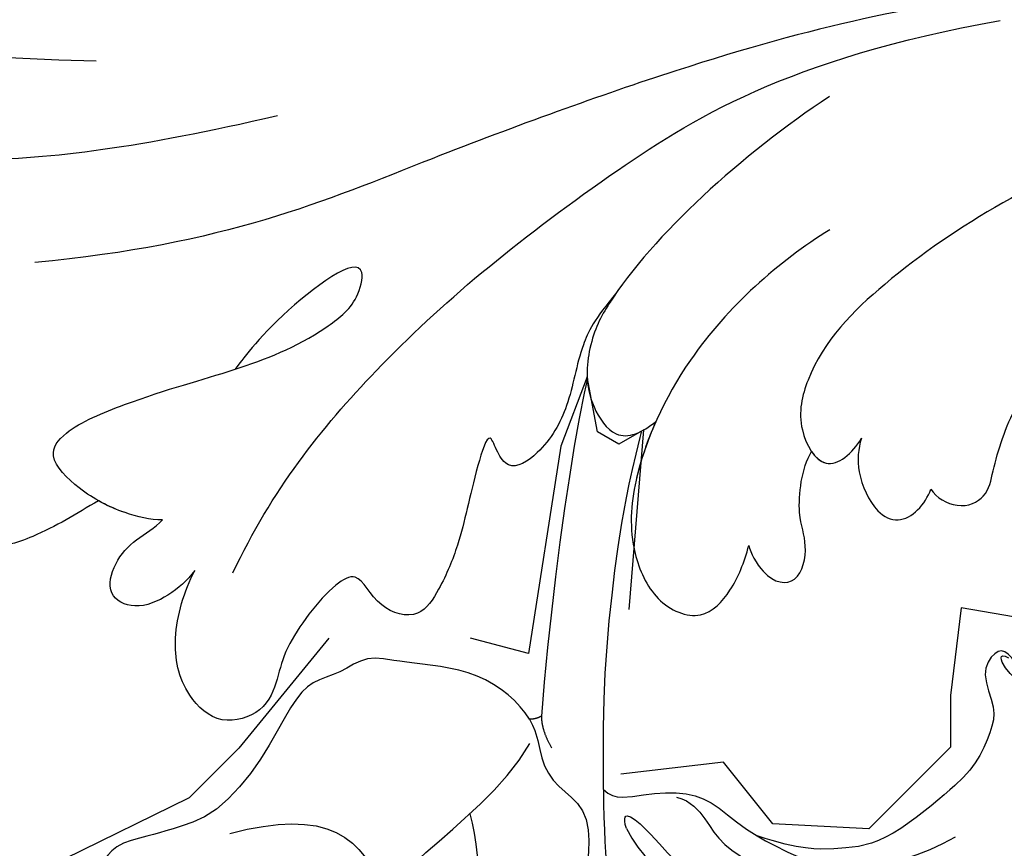
# Model space of a CAD drawing. Units: millimetres. Extents: x 1489 to 3169, y 2676 to 3270.
# Drawn here: x 2086 to 2117, y 3002 to 3029 of the extents above; entities that cross this region are included whole.
import ezdxf
from ezdxf.xclip import XClip

# ---------------------------------------------------------------- set-up
doc = ezdxf.new("R2010")
doc.units = ezdxf.units.MM
doc.header["$XCLIPFRAME"] = 2
doc.linetypes.add('HIDDEN', pattern=[9.524999999999999, 6.35, -3.175])
for name, color, linetype in [('2018-圖筆規範-陰影線', 8, 'Continuous'), ('A-04.尺寸標註', 4, 'Continuous'), ('H-08.木作(細線)', 252, 'Continuous')]:
    doc.layers.add(name, color=color, linetype=linetype)
doc.styles.add('新細明體', font='txt')
doc.dimstyles.new('2', dxfattribs={"dimtxt": 5, "dimasz": 1.5, "dimexe": 1, "dimexo": 1, "dimgap": 0.6, "dimtad": 2, "dimdec": 0, "dimtxsty": '新細明體', "dimblk": 'ARCHTICK', "dimcen": 5, "dimclrd": 8, "dimclre": 8, "dimclrt": 4, "dimadec": 0, "dimazin": 0, "dimtfac": 1, "dimtdec": 0, "dimtix": 1, "dimtmove": 2, "dimatfit": 3, "dimldrblk": 'OPEN90', "dimfxl": 1.25, "dimlwd": 9, "dimlwe": 9, "dimarcsym": 0})

# ---------------------------------------------------------------- blocks, each defined once
blk = doc.blocks.new('SE-21039L-d')
at = {"layer": 'H-08.木作(細線)'}
for points, knots in [([(-38.13076811928295, 70.7394093659841), (-41.52274809143455, 64.94637657141607), (-44.85082804074955, 54.39439195777595), (-42.34345516944086, 37.93475649262678), (-37.1045278692236, 26.77135431673196), (-32.24956674070017, 21.12684257411252), (-28.91368743800558, 18.0490195041682)], [0, 0, 0, 0, 0.03404250843319336, 0.08715866475522326, 0.1207402634644619, 0.14013563128839, 0.14013563128839, 0.14013563128839, 0.14013563128839]), ([(-34.53789810359922, 67.9960089520614), (-34.27376524802094, 68.20088524111043), (-33.67296617891589, 68.41642123906695), (-32.77624355308035, 68.16634596173276), (-32.37248879243452, 67.52140174877968), (-32.4692252045661, 66.36946677812261), (-33.98861786705129, 65.44234236441275), (-35.94443661794867, 64.07687064799666), (-38.09002236042215, 61.6461411469993), (-39.96339597803308, 55.54914094627134), (-40.97257575707954, 44.99650100003214), (-37.56524416423781, 34.60092591351281), (-30.70609084953685, 23.77896774522492)], [0, 0, 0, 0, 0.002357425116558629, 0.004313253137974474, 0.006055978716666891, 0.008138259518012612, 0.0124952600641426, 0.0178223797331596, 0.0267478906531526, 0.03532546757767228, 0.06469535827884754, 0.1027975103071583, 0.1027975103071583, 0.1027975103071583, 0.1027975103071583]), ([(-34.5378981035974, 67.99600895206208), (-34.27376524802094, 68.20088524111111), (-33.67296617891407, 68.41642123906763), (-32.77624355308035, 68.16634596173344), (-32.37248879243452, 67.52140174878036), (-32.4692252045661, 66.3694667781233), (-33.98861786705129, 65.44234236441343), (-35.94443661794685, 64.07687064799734), (-38.09002236042215, 61.64614114699998), (-39.96339597803308, 55.54914094627202), (-40.97257575707954, 44.99650100003282), (-37.56524416423781, 34.60092591351349), (-30.70609084953685, 23.77896774522537)], [0, 0, 0, 0, 0.002357425116558629, 0.004313253137974474, 0.006055978716666891, 0.008138259518012612, 0.0124952600641426, 0.0178223797331596, 0.0267478906531526, 0.03532546757767228, 0.06469535827884754, 0.1027975103071583, 0.1027975103071583, 0.1027975103071583, 0.1027975103071583]), ([(1.577611353754037, -37.93600489486698), (2.617929653319152, -29.89948758333435), (0.2331777407162008, -15.60159707930711), (-11.60895292787609, 0.2899897885988594), (-18.20675656472304, 6.695268105863761), (-27.99612482964403, 13.82263154107113), (-33.24964025037116, 17.13256117000083), (-37.08282307207446, 21.80933579635553)], [0, 0, 0, 0, 0.05721052009459263, 0.1046728558199722, 0.1400097080421434, 0.1587617024268863, 0.1828641176095949, 0.1828641176095949, 0.1828641176095949, 0.1828641176095949]), ([(-42.21006362659136, 15.90951039262131), (-42.92990942881806, 16.24017233630616), (-44.15107589880427, 16.80111646806267), (-45.58296221272212, 17.93842782738329), (-45.71751648263853, 19.16696668544319), (-45.57376658464455, 19.76855102573518)], [0, 0, 0, 0, 0.006029782050372079, 0.01022909022803595, 0.01385669133705255, 0.01385669133705255, 0.01385669133705255, 0.01385669133705255]), ([(-42.21006362659136, 15.909510392622), (-42.92990942881625, 16.24017233630684), (-44.15107589880427, 16.80111646806336), (-45.5829622127203, 17.93842782738398), (-45.71751648263853, 19.16696668544387), (-45.57376658464273, 19.76855102573586)], [0, 0, 0, 0, 0.006029782050372079, 0.01022909022803595, 0.01385669133705255, 0.01385669133705255, 0.01385669133705255, 0.01385669133705255]), ([(-42.21006362659136, 15.90951039262154), (-42.92990942881806, 16.2401723363057), (-44.15107589880427, 16.80111646806222), (-45.58296221272212, 17.93842782738307), (-45.71751648263853, 19.16696668544341), (-45.57376658464273, 19.76855102573518)], [0, 0, 0, 0, 0.006029782050372079, 0.01022909022803595, 0.01385669133705255, 0.01385669133705255, 0.01385669133705255, 0.01385669133705255]), ([(-41.57726124572764, 13.88328320051755), (-41.7915585670271, 14.20231246811136), (-42.14754166236889, 15.15703856810524), (-42.30121238966422, 16.45167600409491), (-42.01234742669476, 18.06899865260061), (-40.84145720752895, 18.03807596503157), (-37.15042983836429, 15.57390041728149), (-35.56941090481814, 13.64255611579188), (-32.47423340116256, 12.59700416247938), (-30.62613446706564, 13.32792248058468), (-34.53501710846285, 14.6535837409258), (-36.1566372482248, 14.63660815826643), (-36.32932433983115, 14.65298291460749)], [0, 0, 0, 0, 0.002997216509151865, 0.007083847590745998, 0.01037486735910478, 0.01293496166286599, 0.0171911296703404, 0.03452012967803667, 0.03783885258973717, 0.03991264854864319, 0.04694290341526913, 0.05408275907275686, 0.05408275907275686, 0.05408275907275686, 0.05408275907275686]), ([(-41.57726124572764, 13.88328320051824), (-41.79155856702528, 14.20231246811204), (-42.14754166236708, 15.15703856810592), (-42.30121238966422, 16.45167600409559), (-42.01234742669476, 18.06899865260129), (-40.84145720752895, 18.03807596503225), (-37.15042983836247, 15.57390041728218), (-35.56941090481814, 13.64255611579256), (-32.47423340116256, 12.59700416248006), (-30.62613446706382, 13.32792248058536), (-34.53501710846103, 14.65358374092648), (-36.1566372482248, 14.63660815826711), (-36.32932433983115, 14.65298291460817)], [0, 0, 0, 0, 0.002997216509151865, 0.007083847590745998, 0.01037486735910478, 0.01293496166286599, 0.0171911296703404, 0.03452012967803667, 0.03783885258973717, 0.03991264854864319, 0.04694290341526913, 0.05408275907275686, 0.05408275907275686, 0.05408275907275686, 0.05408275907275686]), ([(-41.57726124572764, 13.8832832005171), (-41.7915585670271, 14.20231246811136), (-42.05953193242749, 14.92100155587787), (-42.18523991663278, 15.59959268650391), (-42.21006362519802, 15.90951037522086)], [0, 0, 0, 0, 0.002997216509151865, 0.005332507368241103, 0.005332507368241103, 0.005332507368241103, 0.005332507368241103]), ([(-42.33139965129703, 12.14002590456494), (-42.73878965729273, 12.16442963963982), (-43.38144765044672, 12.31356368115735), (-44.42976739832557, 12.94404527080133), (-44.58683961047063, 14.03416880248278), (-43.50126160749096, 14.42854194315646), (-42.53550816835195, 14.25961867473757), (-41.93186860448986, 13.94320904868778), (-41.57726124572764, 13.88328320051755)], [0, 0, 0, 0, 0.00299187372084968, 0.005657043233320691, 0.007883875438298802, 0.0101844108874004, 0.01272777705545153, 0.01529635737603443, 0.01529635737603443, 0.01529635737603443, 0.01529635737603443]), ([(-42.33139965129703, 12.14002590456562), (-42.73878965729091, 12.1644296396405), (-43.3814476504449, 12.31356368115803), (-44.42976739832557, 12.94404527080201), (-44.58683961047063, 14.03416880248346), (-43.50126160749096, 14.42854194315714), (-42.53550816835195, 14.25961867473825), (-41.93186860448805, 13.94320904868869), (-41.57726124572764, 13.88328320051824)], [0, 0, 0, 0, 0.00299187372084968, 0.005657043233320691, 0.007883875438298802, 0.0101844108874004, 0.01272777705545153, 0.01529635737603443, 0.01529635737603443, 0.01529635737603443, 0.01529635737603443]), ([(-42.33139965129703, 12.14002590456448), (-42.73878965729273, 12.16442963963959), (-43.38144765044672, 12.31356368115712), (-44.42976739832557, 12.9440452708011), (-44.58683961047063, 14.03416880248255), (-43.50126160749096, 14.42854194315623), (-42.53550816835195, 14.25961867473734), (-41.93186860448986, 13.94320904868778), (-41.57726124572764, 13.8832832005171)], [0, 0, 0, 0, 0.00299187372084968, 0.005657043233320691, 0.007883875438298802, 0.0101844108874004, 0.01272777705545153, 0.01529635737603443, 0.01529635737603443, 0.01529635737603443, 0.01529635737603443]), ([(-27.52759602344486, 6.005740463079519), (-28.65327069631712, 6.1139277019563), (-29.78353667088049, 5.965291286367574), (-31.30757573325718, 5.211400399777176), (-32.9317278582057, 5.085216426035686), (-34.14023604205249, 5.570143950985539), (-33.86889083271672, 6.3223883409255), (-33.35468758918614, 6.950306842764121), (-35.28434217942777, 6.359633065067555), (-36.59893840546647, 5.746443145752892), (-38.27590736685124, 5.387942152725373), (-39.67846314129019, 5.347617117360187), (-40.12799249018462, 6.748763801368796), (-39.37820941905375, 7.819443036608391), (-40.48671658786407, 8.362571810982445), (-42.613556827313, 8.459906274048762), (-43.65060974978587, 8.052221280106778), (-44.79712519253917, 7.744397834095253), (-46.00773636469785, 8.727462063091252), (-45.73875726754159, 10.37321234668866), (-44.4775882506292, 11.62611155873356), (-43.0613479437252, 12.0468759662408), (-42.33139965129703, 12.14002590456494)], [0, 0, 0, 0, 0.002908093030796506, 0.007505568342930662, 0.01164843004456163, 0.01431720788639013, 0.01569261098220651, 0.01720405932731576, 0.01982041791854117, 0.02607671805091216, 0.02968523921159182, 0.03206346218933608, 0.03488558769764658, 0.03820146769311368, 0.04036278521403756, 0.04582529595730219, 0.04897557601684316, 0.05203356401032505, 0.05491066757451762, 0.05798955331615169, 0.06267557477476353, 0.06804809782043023, 0.06804809782043023, 0.06804809782043023, 0.06804809782043023]), ([(-27.52759602344486, 6.005740463079974), (-28.65327069631712, 6.113927701956982), (-29.78353667088049, 5.965291286368256), (-31.30757573325718, 5.211400399777858), (-32.9317278582057, 5.085216426036141), (-34.14023604205249, 5.570143950986221), (-33.8688908327149, 6.322388340926182), (-33.35468758918432, 6.950306842764803), (-35.28434217942777, 6.359633065068238), (-36.59893840546465, 5.746443145753574), (-38.27590736685124, 5.387942152726055), (-39.67846314129019, 5.347617117360869), (-40.12799249018281, 6.748763801369478), (-39.37820941905193, 7.819443036609073), (-40.48671658786407, 8.362571810983127), (-42.613556827313, 8.459906274049445), (-43.65060974978405, 8.05222128010746), (-44.79712519253735, 7.744397834095935), (-46.00773636469785, 8.727462063091934), (-45.73875726754159, 10.37321234668934), (-44.4775882506292, 11.62611155873424), (-43.0613479437252, 12.04687596624149), (-42.33139965129703, 12.14002590456562)], [0, 0, 0, 0, 0.002908093030796506, 0.007505568342930662, 0.01164843004456163, 0.01431720788639013, 0.01569261098220651, 0.01720405932731576, 0.01982041791854117, 0.02607671805091216, 0.02968523921159182, 0.03206346218933608, 0.03488558769764658, 0.03820146769311368, 0.04036278521403756, 0.04582529595730219, 0.04897557601684316, 0.05203356401032505, 0.05491066757451762, 0.05798955331615169, 0.06267557477476353, 0.06804809782043023, 0.06804809782043023, 0.06804809782043023, 0.06804809782043023]), ([(-27.52759602344486, 6.005740463079292), (-28.65327069631712, 6.113927701956072), (-29.78353667088049, 5.965291286367119), (-31.30757573325718, 5.211400399776949), (-32.9317278582057, 5.085216426035458), (-34.14023604205249, 5.570143950985084), (-33.86889083271672, 6.322388340925272), (-33.35468758918614, 6.950306842764121), (-35.28434217942777, 6.359633065067555), (-36.59893840546647, 5.746443145752892), (-38.27590736685124, 5.387942152725145), (-39.67846314129019, 5.34761711735996), (-40.12799249018462, 6.748763801368568), (-39.37820941905193, 7.819443036608618), (-40.48671658786407, 8.362571810982217), (-42.613556827313, 8.459906274048535), (-43.65060974978405, 8.05222128010655), (-44.79712519253735, 7.744397834095025), (-46.00773636469785, 8.727462063091252), (-45.73875726754159, 10.37321234668889), (-44.4775882506292, 11.62611155873333), (-43.0613479437252, 12.0468759662408), (-42.33139965129703, 12.14002590456448)], [0, 0, 0, 0, 0.002908093030796506, 0.007505568342930662, 0.01164843004456163, 0.01431720788639013, 0.01569261098220651, 0.01720405932731576, 0.01982041791854117, 0.02607671805091216, 0.02968523921159182, 0.03206346218933608, 0.03488558769764658, 0.03820146769311368, 0.04036278521403756, 0.04582529595730219, 0.04897557601684316, 0.05203356401032505, 0.05491066757451762, 0.05798955331615169, 0.06267557477476353, 0.06804809782043023, 0.06804809782043023, 0.06804809782043023, 0.06804809782043023]), ([(-41.71271904924834, 11.09471869724621), (-38.8624148174531, 11.54104622559339), (-33.33672714550448, 11.12315917020965), (-25.5974254122284, 8.864749072531367), (-18.37659196595268, 5.681595801107278), (-13.59167737287498, 0.7729102446073739)], [0, 0, 0, 0, 0.01889232247437246, 0.04141829380082734, 0.06046316286536313, 0.06046316286536313, 0.06046316286536313, 0.06046316286536313]), ([(-41.71271904924834, 11.09471869724689), (-38.8624148174531, 11.5410462255943), (-33.33672714550448, 11.12315917021033), (-25.5974254122284, 8.86474907253205), (-18.37659196595268, 5.68159580110796), (-13.59167737287316, 0.7729102446078286)], [0, 0, 0, 0, 0.01889232247437246, 0.04141829380082734, 0.06046316286536313, 0.06046316286536313, 0.06046316286536313, 0.06046316286536313]), ([(-18.62027992441654, 3.896924346838887), (-21.67161054569078, 5.163878971841086), (-26.131278325327, 6.247937406159281), (-29.27448417934829, 5.898501448041998), (-30.83754977095487, 5.043000211212757), (-31.52850363402467, 3.288788069197835), (-30.74763367451487, 2.841250716166087), (-30.23131104818094, 2.682999217940051)], [0, 0, 0, 0, 0.0274011589807279, 0.03270429189574438, 0.03708772121387646, 0.03932923414903801, 0.04226044199098451, 0.04226044199098451, 0.04226044199098451, 0.04226044199098451]), ([(-18.62027992441654, 3.896924346839569), (-21.67161054568896, 5.163878971841996), (-26.131278325327, 6.247937406159735), (-29.27448417934647, 5.89850144804268), (-30.83754977095305, 5.043000211213439), (-31.52850363402467, 3.288788069198517), (-30.74763367451305, 2.841250716166769), (-30.23131104818094, 2.682999217940733)], [0, 0, 0, 0, 0.0274011589807279, 0.03270429189574438, 0.03708772121387646, 0.03932923414903801, 0.04226044199098451, 0.04226044199098451, 0.04226044199098451, 0.04226044199098451]), ([(-27.52759602344486, 6.005740463079292), (-27.6750227620978, 6.007765382947582), (-28.3256254925036, 6.003987808069041), (-29.27448417934829, 5.898501448041998), (-30.83754977095305, 5.043000211212529), (-31.52850363402467, 3.288788069197608), (-30.74763367451487, 2.841250716166087), (-30.23131104818094, 2.682999217940278)], [0.02589182502272003, 0.02589182502272003, 0.02589182502272003, 0.02589182502272003, 0.0274011589807279, 0.03270429189574438, 0.03708772121387646, 0.03932923414903801, 0.04226044199098451, 0.04226044199098451, 0.04226044199098451, 0.04226044199098451]), ([(-22.10997875169778, 1.526056997706974), (-23.83412970507015, 2.297513353209297), (-27.40899447645825, 3.231142423094752), (-31.80661072754992, 2.481499876019598), (-33.93125809533012, 1.245215703760323), (-35.04395631465559, -0.4762717292474008), (-34.73918972459978, -2.124783562964012), (-33.23598098216644, -2.344428688901189), (-32.37926795662315, -2.139023795065896), (-31.83247535006558, -1.95856524374949)], [0, 0, 0, 0, 0.01422860856594488, 0.02425978238659637, 0.03040625431341247, 0.0343663135348078, 0.0382890578523222, 0.04183461149132529, 0.04601358543862469, 0.04601358543862469, 0.04601358543862469, 0.04601358543862469]), ([(-22.10997875169596, 1.526056997707656), (-23.83412970506834, 2.297513353209979), (-27.40899447645643, 3.231142423095662), (-31.80661072754992, 2.481499876020507), (-33.93125809533012, 1.245215703761005), (-35.04395631465377, -0.4762717292467187), (-34.73918972459796, -2.12478356296333), (-33.23598098216644, -2.344428688900507), (-32.37926795662315, -2.139023795065214), (-31.83247535006558, -1.958565243748808)], [0, 0, 0, 0, 0.01422860856594488, 0.02425978238659637, 0.03040625431341247, 0.0343663135348078, 0.0382890578523222, 0.04183461149132529, 0.04601358543862469, 0.04601358543862469, 0.04601358543862469, 0.04601358543862469]), ([(-30.2313110482155, 2.682999217933684), (-30.90191738090471, 2.563556934443113), (-32.35376820158672, 2.163121337000575), (-33.93125809533012, 1.24521570376055), (-35.04395631465377, -0.4762717292471734), (-34.73918972459978, -2.124783562964012), (-33.23598098216644, -2.344428688901417), (-32.37926795662315, -2.139023795066123), (-31.83247535006558, -1.95856524374949)], [0.01941464364674669, 0.01941464364674669, 0.01941464364674669, 0.01941464364674669, 0.02425978238659637, 0.03040625431341247, 0.0343663135348078, 0.0382890578523222, 0.04183461149132529, 0.04601358543862469, 0.04601358543862469, 0.04601358543862469, 0.04601358543862469]), ([(-7.505119345296407, -11.2677036811383), (-9.391393989459175, -8.60068040029114), (-14.48153396527414, -4.393982270109291), (-20.8323822265811, -1.103867504059281), (-25.60469432564423, -0.191067642949065), (-27.85827293028888, -1.024567272578679), (-28.71205773931069, -2.727279646550869), (-27.57541014380877, -3.051215442229477), (-27.02218767543491, -3.01120523819759)], [0, 0, 0, 0, 0.02130886040876673, 0.0447568764552012, 0.05488194280164532, 0.05870889059513436, 0.06179575259223816, 0.06506518736552747, 0.06506518736552747, 0.06506518736552747, 0.06506518736552747]), ([(-7.505119345296407, -11.26770368113762), (-9.391393989459175, -8.600680400290457), (-14.48153396527414, -4.393982270108609), (-20.8323822265811, -1.103867504058599), (-25.60469432564423, -0.1910676429483829), (-27.85827293028888, -1.024567272577997), (-28.71205773931069, -2.727279646550187), (-27.57541014380877, -3.051215442228795), (-27.02218767543491, -3.011205238196908)], [0, 0, 0, 0, 0.02130886040876673, 0.0447568764552012, 0.05488194280164532, 0.05870889059513436, 0.06179575259223816, 0.06506518736552747, 0.06506518736552747, 0.06506518736552747, 0.06506518736552747]), ([(-31.83247535006558, -1.95856524374949), (-31.99765220191875, -2.117480069655358), (-32.4949637629652, -3.09752252801627), (-31.98517996340524, -4.041598256252882), (-30.68536847062205, -3.469155488125352), (-30.21571543467689, -2.648491980276731), (-28.86904718823098, -1.971844810286029), (-28.2550820702636, -1.931247372566759)], [0, 0, 0, 0, 0.001693777425303062, 0.004519436563374417, 0.007674735302932417, 0.01091600240482475, 0.01514714683081084, 0.01514714683081084, 0.01514714683081084, 0.01514714683081084]), ([(-31.83247535006558, -1.958565243748808), (-31.99765220191875, -2.117480069654675), (-32.49496376296338, -3.097522528015361), (-31.98517996340524, -4.041598256251973), (-30.68536847062205, -3.46915548812467), (-30.21571543467689, -2.648491980276049), (-28.86904718823098, -1.971844810285347), (-28.25508207026178, -1.931247372566077)], [0, 0, 0, 0, 0.001693777425303062, 0.004519436563374417, 0.007674735302932417, 0.01091600240482475, 0.01514714683081084, 0.01514714683081084, 0.01514714683081084, 0.01514714683081084]), ([(-31.83247535006558, -1.95856524374949), (-31.99765220191875, -2.117480069655585), (-32.4949637629652, -3.097522528016043), (-31.98517996340524, -4.041598256252882), (-30.68536847062205, -3.469155488125352), (-30.21571543467689, -2.648491980276958), (-28.86904718823098, -1.971844810285802), (-28.2550820702636, -1.931247372566986)], [0, 0, 0, 0, 0.001693777425303062, 0.004519436563374417, 0.007674735302932417, 0.01091600240482475, 0.01514714683081084, 0.01514714683081084, 0.01514714683081084, 0.01514714683081084]), ([(-28.2550820702636, -1.931247372566986), (-28.34044486879793, -2.143732586920578), (-28.43174610571259, -2.807166299571008), (-27.57541014380877, -3.051215442229704), (-27.02218767543491, -3.011205238197817)], [0.0602764335507523, 0.0602764335507523, 0.0602764335507523, 0.0602764335507523, 0.06179575259223816, 0.06506518736552747, 0.06506518736552747, 0.06506518736552747, 0.06506518736552747]), ([(-27.02218767543491, -3.01120523819759), (-27.360045449057, -3.111242592039844), (-27.99459446045876, -3.447128835961621), (-28.74552094302089, -4.633531001342817), (-28.61437013339309, -5.486889406799037), (-27.9051605111963, -5.822289296632789), (-27.3780573670374, -5.796574643133454), (-27.12252687132241, -5.737752342396561)], [0, 0, 0, 0, 0.002537177128418266, 0.005352665377577505, 0.007254609811413637, 0.009149689662062865, 0.01114029341251558, 0.01114029341251558, 0.01114029341251558, 0.01114029341251558]), ([(-27.02218767543491, -3.011205238196908), (-27.36004544905518, -3.111242592039162), (-27.99459446045694, -3.447128835960939), (-28.74552094301907, -4.633531001342135), (-28.61437013339128, -5.486889406798355), (-27.90516051119448, -5.822289296632107), (-27.3780573670374, -5.796574643132772), (-27.12252687132241, -5.737752342395879)], [0, 0, 0, 0, 0.002537177128418266, 0.005352665377577505, 0.007254609811413637, 0.009149689662062865, 0.01114029341251558, 0.01114029341251558, 0.01114029341251558, 0.01114029341251558]), ([(-27.02218767543491, -3.011205238197817), (-27.360045449057, -3.111242592039844), (-27.99459446045694, -3.447128835961621), (-28.74552094301907, -4.633531001343044), (-28.61437013339309, -5.486889406799264), (-27.9051605111963, -5.822289296632562), (-27.3780573670374, -5.796574643133681), (-27.12252687132241, -5.737752342396561)], [0, 0, 0, 0, 0.002537177128418266, 0.005352665377577505, 0.007254609811413637, 0.009149689662062865, 0.01114029341251558, 0.01114029341251558, 0.01114029341251558, 0.01114029341251558]), ([(-27.12252687132241, -5.737752342396561), (-27.26723574720381, -6.017892407710633), (-27.16485294875201, -6.906738839303216), (-26.31726211869136, -7.376859655910948), (-25.2531942338228, -6.897146986602593), (-22.32487958049023, -6.073184881588759), (-17.63860515948909, -7.361883587105922), (-14.22865279068537, -8.983108133812948), (-11.93615413718908, -10.83267802137971)], [0, 0, 0, 0, 0.001914385622152748, 0.004165067701294966, 0.006662535779292912, 0.01217284923710073, 0.02569656729655118, 0.03971406415916707, 0.03971406415916707, 0.03971406415916707, 0.03971406415916707]), ([(-27.12252687132241, -5.737752342395879), (-27.26723574720381, -6.017892407710178), (-27.16485294875019, -6.906738839302761), (-26.31726211869136, -7.376859655910266), (-25.2531942338228, -6.897146986601911), (-22.32487958049023, -6.073184881588077), (-17.63860515948909, -7.36188358710524), (-14.22865279068537, -8.983108133812266), (-11.93615413718726, -10.83267802137902)], [0, 0, 0, 0, 0.001914385622152748, 0.004165067701294966, 0.006662535779292912, 0.01217284923710073, 0.02569656729655118, 0.03971406415916707, 0.03971406415916707, 0.03971406415916707, 0.03971406415916707]), ([(-27.12252687132241, -5.737752342396561), (-27.26723574720381, -6.017892407710633), (-27.16485294875019, -6.906738839303671), (-26.31726211869136, -7.376859655910948), (-25.2531942338228, -6.897146986602593), (-23.26773390391645, -6.338482954037545), (-21.57742075968235, -6.469796338504239), (-20.66383514367044, -6.646986677755649)], [0, 0, 0, 0, 0.001914385622152748, 0.004165067701294966, 0.006662535779292912, 0.01217284923710073, 0.018763887620154, 0.018763887620154, 0.018763887620154, 0.018763887620154])]:
    blk.add_open_spline(points, degree=3, knots=knots, dxfattribs=at)
blk = doc.blocks.new('SE-21213L')
at = {"layer": '2018-圖筆規範-陰影線', "color": 8}
for points in [[(2.691544086541398, 0.847138271879885), (2.258429045512457, 2.463545610540677), (2.258429045512457, 4.03478668356729), (3.423458853139891, 6.052677502711958), (4.292653820579289, 6.921872470144081)], [(1.013231295724836, -8.136564311176699), (-0.339573780180217, -7.321587917145735), (-2.789241995738848, -6.665201297064414), (-6.473208884202904, -7.083675577885515)], [(-6.904227636976429, -19.38683954014232), (-6.904227636976429, -17.73559370055409), (-6.904227636976429, -15.93757221576197), (-6.648227464629599, -13.30662381267575), (-3.830190285243589, -10.94069078822031), (-0.6945825468174007, -9.44229471669496), (2.04135689303439, -7.30484347366837), (3.654863285202737, -6.872505738907421)], [(-1.556784330012306, -15.31161037018137), (-0.7807678939607285, -13.96751047544058), (-0.2095604329842899, -11.83573520937171), (-1.425803965412342, -10.61949167695093), (-1.725182195939851, -10.53927352185383)]]:
    blk.add_open_spline(points, degree=3, dxfattribs=at)
blk.add_open_spline([(36.45304736649268, -6.797183371709252), (36.45272347630089, -6.797345456006951), (36.45239942318949, -6.797507497469269), (36.45207520715849, -6.797669496092567), (35.51177257217569, -7.267503550152469), (30.37729713036242, -7.510831569268703), (25.99403697809612, -7.844623699003932), (18.85924752651772, -8.179034349492213), (13.94882266949207, -8.179034349492213), (7.358037941256043, -7.259700636588605), (4.589258824951685, -6.742739264691409)], degree=3, knots=[0.1814201586486384, 0.1814201586486384, 0.1814201586486384, 0.1814201586486384, 0.1817023074164891, 0.1817023074164891, 0.1817023074164891, 1, 2, 3, 4, 5, 5, 5, 5], dxfattribs=at)
at = {"layer": 'H-08.木作(細線)', "color": 8}
for points, degree in [([(-6.25385252480919, 0.4010304367784556), (-6.658773024144466, 1.102373314673969), (-6.96463349442638, 2.840438918801738), (-6.96463349442638, 5.313467079644397), (-6.274604657417512, 7.507011586692897), (-5.231774872707319, 9.510796992575706), (-3.109698722182657, 10.82614435256437), (-2.467127951487782, 12.0795768821572), (-0.6214710696804104, 12.30137592069696), (0.4533119359548436, 13.17806717850362), (2.256308349911706, 13.44736433275284), (2.675499353601481, 12.44594514375967), (3.457598905501072, 12.36417679071928), (4.796484749342198, 12.98678036363162), (5.969780254163197, 12.73224211131492), (5.969780254163197, 12.22498818303757), (6.79935006533924, 12.00270562206606), (8.667461682358407, 11.50214662291728), (10.02660620956158, 10.71744416426554), (10.08590961231675, 9.747572162328652), (9.79652895325853, 8.667588840007738), (9.79652895325853, 7.643459150271156), (10.44160148208903, 6.998386621433383), (10.33495111782395, 6.60036204340031), (9.518447897498845, 6.322853466439483), (8.536963146427297, 7.13896054781253), (7.827632305867155, 7.145978560469302), (6.691464098417782, 6.986521324086425), (5.703600094871945, 6.416177775719916), (3.398035089267069, 4.745867367966639), (2.930211096405401, 3.306504569374738), (2.610496579363826, 2.29161746616046), (2.691544086541398, 0.847138271879885)], 3), ([(1.846625966409192, -3.218911005531481), (1.153306448028161, -2.618352469869933), (0.1904065054950479, -0.7662606244684866), (0.4091169048188021, 1.591266520497811), (-0.1648693263268797, 4.461726091600212), (0.05208818813844118, 5.906764478868354), (0.8003013935958734, 6.926818761859977), (1.471514203774859, 7.412898815035078), (2.151652042099158, 8.549876010265507), (2.127148458283045, 9.649398920550084), (2.977530222167843, 10.94585353548791), (6.046416443496128, 11.6340749306637), (7.501217325378093, 10.76482438769926), (8.793830830094521, 10.58162006834937), (9.655950270112953, 9.895944690064425), (9.32323576741328, 8.68708866896668), (9.419137632692582, 7.92264849716048), (9.820540052474826, 6.980789228409776), (10.305414050541, 6.703415273392238), (10.20470221659343, 7.079604136373746)], 3), ([(3.220915763009543, -1.942025092137555), (3.220915763013181, -1.45458731812505), (2.790622209562571, -0.8607969775530364), (2.111418589178356, -0.181593357168822), (1.765923564336845, 1.132075076116962), (1.083203490226879, 2.230807596477462), (0.743991713723517, 3.332226324238945), (0.3614225102210185, 4.759994029149311), (0.5076656279416056, 5.912049680768177), (1.128731310236617, 6.733059932348624)], 3), ([(1.846625966409192, -3.218911005531481), (2.538846047576953, -3.654633629730597), (1.833175308809587, -2.253440816106377), (1.010946398495435, -1.275222848298654), (0.7696546505176229, 0.2958090395859472), (0.203705925392569, 2.407958436271656)], 3), ([(2.85382310211935, -4.24434823307638), (2.59852109673011, -3.802152188478431), (3.055483793792519, -3.010669579982277), (3.500221412090468, -1.605368819980868), (3.319385585418786, -0.6125023727272492), (2.826034908488509, 0.3125998985651677), (2.691544086570502, 0.847138271872609)], 3), ([(2.85382310211935, -4.24434823307638), (1.633103766896966, -3.917257473016434), (-0.08144711396380444, -3.263175878795664), (-1.438780784799746, -3.092650281991155), (-2.917465653841646, -2.436809556746084), (-3.994632496891427, -1.456746922978709), (-5.766056489039329, -0.4817926817686384), (-6.316188280863571, -0.1829105075867119)], 3), ([(4.393316326062632, -7.084108746768834), (3.977654454251024, -6.66844687494995), (3.255425515100796, -6.470572420474127), (2.514387975224963, -5.680429678612199), (2.211771472600958, -4.614736210327465), (0.822191159659269, -4.10548513406502), (-0.5580294960418541, -4.063180611379721), (-1.983512152615731, -3.681223684723591), (-2.389104274789133, -3.447054963804476), (-3.160098197102343, -3.711615182130117), (-3.599412123719958, -3.62182605972157), (-3.985580524447869, -3.435729900904334)], 3), ([(4.589258824951685, -6.742739264691409), (4.159143434673751, -6.627490193217454), (3.703453246340359, -6.171800004876786)], 2), ([(4.589258824951685, -6.742739264684133), (4.446546296308952, -6.885451793326865), (4.393316326062632, -7.084108746790662)], 2)]:
    blk.add_open_spline(points, degree=degree, dxfattribs=at)
for points, knots in [([(2.85382310211935, -4.24434823307638), (4.275794032739213, -4.625364195597285), (6.403899325418024, -5.195588290172964), (9.746429591512424, -5.718516699938846), (12.49574354874494, -6.032893260065975), (17.5727800794848, -6.011628049554929), (22.52895262108359, -5.718516699938846), (27.17598744969291, -5.167459274269277), (33.322971039408, -4.558722045670947), (35.44521965675813, -4.300188477127449), (36.17078376872814, -4.300188477127449), (36.44148743120604, -4.461773675360746), (36.45207520716212, -4.468417016089006), (36.45239941255932, -4.468620440009545), (36.45272346560159, -4.468824076231613), (36.45304736648541, -4.469027924476904)], [0, 0, 0, 0, 1, 2, 3, 4, 5, 6, 7, 8, 9, 9.04135458276752, 9.04135458276752, 9.04135458276752, 9.042620890150937, 9.042620890150937, 9.042620890150937, 9.042620890150937]), ([(4.393316326062632, -7.084108746790662), (4.831745243380283, -7.540752743514531), (5.550848098104325, -8.959842102171024), (5.055412363621144, -11.5697587514278), (5.055412363621144, -12.59861609798645), (4.232014459743368, -13.24727583489403), (3.802092645619268, -14.06014936460087), (2.981605746561399, -14.49418010786576), (0.9872011923107493, -14.89872814891532), (-1.136966978887358, -15.85670677139387), (-1.965442844306381, -17.24007827065907), (-2.270279236214265, -17.72644533839593), (-2.873604627548048, -18.84333789510674), (-3.591299575102312, -18.91110519587346), (-3.861344476830709, -19.59612191615997), (-4.321225634153961, -20.12298410553012), (-5.261388085800718, -20.39840782224201), (-6.120096304548497, -20.53074081323393), (-6.758688328834978, -20.91300508472705)], [0, 0, 0, 0, 1, 2, 3, 4, 5, 6, 7, 8, 9, 10, 11, 12, 13, 14, 15, 15.91189968691074, 15.91189968691074, 15.91189968691074, 15.91189968691074])]:
    blk.add_open_spline(points, degree=3, knots=knots, dxfattribs=at)
blk = doc.blocks.new('_ArchTick')
at = {"color": 0, "linetype": 'ByBlock', "const_width": 0.15}
blk.add_lwpolyline([(-0.5, -0.5), (0.5, 0.5)], dxfattribs=at)
blk = doc.blocks.new('*D61')
at = {"layer": 'A-04.尺寸標註', "color": 8, "linetype": 'HIDDEN', "lineweight": 9, "ltscale": 0.2, "transparency": 16777216}
for p, q in [((2031.616588095208, 3094.097619944882), (2238.814166404881, 3094.097619944882)), ((2173.344688574141, 2894.925122406807), (2238.814166404881, 2894.925122406807))]:
    blk.add_line(p, q, dxfattribs=at)
at = {"layer": 'A-04.尺寸標註', "color": 8, "lineweight": 9, "ltscale": 0.2, "transparency": 16777216}
blk.add_line((2237.814166404881, 3094.097619944882), (2237.814166404881, 2894.925122406807), dxfattribs=at)
at = {"layer": 'DEFPOINTS', "color": 0, "ltscale": 0.2, "transparency": 16777216}
for p in [(2030.616588095208, 3094.097619944882, 2.034602736965494e-08), (2172.344688574141, 2894.925122406807, 6.175393709536096e-09), (2237.814166404881, 2894.925122406807)]:
    blk.add_point(p, dxfattribs=at)
at = {"layer": 'A-04.尺寸標註', "color": 8, "lineweight": 9, "ltscale": 0.2, "transparency": 16777216, "xscale": 1.5, "yscale": 1.5, "zscale": 1.5}
for p, rotation in [((2237.814166404881, 3094.097619944882), 90), ((2237.814166404881, 2894.925122406807), 270)]:
    blk.add_blockref('_ArchTick', p, dxfattribs=dict(at, rotation=rotation))
at = {"layer": 'A-04.尺寸標註', "color": 4, "ltscale": 0.2, "transparency": 16777216, "insert": (2241.230300125811, 2994.511371175843), "char_height": 5, "attachment_point": 5, "rotation": 90, "style": '新細明體'}
blk.add_mtext('199', dxfattribs=at)
blk = doc.blocks.new('_Open90')
at = {"color": 0, "linetype": 'ByBlock', "lineweight": -2}
for p, q in [((-0.5, 0.5), (0, 0)), ((0, 0), (-1, 0)), ((0, 0), (-0.5, -0.5))]:
    blk.add_line(p, q, dxfattribs=at)
blk = doc.blocks.new('*D62')
at = {"layer": 'A-04.尺寸標註', "color": 8, "linetype": 'HIDDEN', "lineweight": 9, "ltscale": 0.2, "transparency": 16777216}
for p, q in [((1987.061339046796, 3045.805731283202), (1987.061339046796, 2878.8159767408)), ((2218.820371935098, 2974.431525488188), (2218.820371935098, 2878.8159767408))]:
    blk.add_line(p, q, dxfattribs=at)
at = {"layer": 'A-04.尺寸標註', "color": 8, "lineweight": 9, "ltscale": 0.2, "transparency": 16777216}
blk.add_line((1987.061339046796, 2879.8159767408), (2218.820371935098, 2879.8159767408), dxfattribs=at)
at = {"layer": 'DEFPOINTS', "color": 0, "ltscale": 0.2, "transparency": 16777216}
for p in [(1987.061339046796, 3046.805731283202, 6.175393709536096e-09), (2218.820371935098, 2975.431525488188, 6.175393709536096e-09), (2218.820371935098, 2879.8159767408)]:
    blk.add_point(p, dxfattribs=at)
at = {"layer": 'A-04.尺寸標註', "color": 8, "lineweight": 9, "ltscale": 0.2, "transparency": 16777216, "xscale": 1.5, "yscale": 1.5, "zscale": 1.5, "rotation": 180}
blk.add_blockref('_ArchTick', (1987.061339046796, 2879.8159767408), dxfattribs=at)
at = {"layer": 'A-04.尺寸標註', "color": 8, "lineweight": 9, "ltscale": 0.2, "transparency": 16777216, "xscale": 1.5, "yscale": 1.5, "zscale": 1.5}
blk.add_blockref('_ArchTick', (2218.820371935098, 2879.8159767408), dxfattribs=at)
at = {"layer": 'A-04.尺寸標註', "color": 4, "ltscale": 0.2, "transparency": 16777216, "insert": (2102.940855490947, 2876.432546508242), "char_height": 5, "attachment_point": 5, "style": '新細明體'}
blk.add_mtext('232', dxfattribs=at)

msp = doc.modelspace()

# ---------------------------------------------------------------- block references
at = {"rotation": 55.92132324954541}
msp.add_blockref('SE-21039L-d', (2125.457674044063, 3039.439649358044, 3.451666102977378e-08), dxfattribs=at)
at = {"color": 169, "true_color": 0x282b48}
ref = msp.add_blockref('SE-21213L', (2107.993337453905, 3000.386830518496, 2.034602736965494e-08), dxfattribs=dict(at, xscale=-1, rotation=255.0000000000091))
XClip(ref).set_block_clipping_path([(14.19091275968185, -5.959330725920154), (13.551675682066161, -6.598567803521291), (13.756782528039366, -7.364036973609473), (15.34937720520702, -8.125908765781787), (13.009488296739619, -8.361322375480086), (6.396760246444501, -7.653088582897908), (6.396760246459053, -9.55322722652636), (5.235608433352354, -13.886704788354109), (1.1233329301003323, -15.737192598287947), (-0.8047034826586241, -16.850344940176), (-6.605024139556008, -23.510982629741193), (-11.316741511810505, -21.592208152607782), (-13.807918968256672, -15.286364964675158), (-14.497745485004089, -12.71189735570806), (-12.721876558504846, -7.867940907730372), (-17.626254371315554, -9.66982267399726), (-20.728816500245557, -9.669822674040915), (-23.40735292766749, -15.030507685194607), (-26.42311286331733, -11.065029239689466), (-25.30433909551266, -3.9833891090966063), (-23.432483436364237, -1.2043225842353422), (-28.013599472206806, 0.02318375800678041), (-37.82143884974994, 4.109626968434895), (-37.51671471296777, 7.923723007304943), (-32.29547499881937, 12.26554989068245), (-24.468592057607566, 13.59930095578602), (-20.05761610605532, 11.052622802875703), (-19.154588057804176, 15.763605556639959), (-16.769844356079375, 18.774167012641556), (-14.458286388707165, 22.777902856774745), (-11.3215483226586, 20.96690628999204), (-9.451712812860023, 15.071677766245557), (-6.826013501696252, 9.344661002760404), (-1.2248199382111125, 14.569213198206853), (1.9931254008924952, 14.569213198148645), (9.251640607698391, 12.941030007699737), (11.819635762168218, 10.373034853197169), (11.346666770486081, 5.215862591707264), (8.579377080493032, 5.608394519687863), (6.990631697391109, 6.0340975620783865), (3.8224496469856604, 4.204946802434279), (3.1875231117965086, 1.221593130234396), (4.674801936781478, -0.7945637838856783), (3.4627592575789095, -3.8334774364193436), (8.570657338380443, -4.932527643148205)])

# ---------------------------------------------------------------- dimensions: what is measured, and where the dimension line sits
at = {"layer": 'A-04.尺寸標註', "color": 8, "ltscale": 0.2}
for base, p1, p2, angle, picture, middle in [((2237.814166404881, 2894.925122406807, 1.417063366011884e-08), (2030.616588095207, 3094.09761994488, 3.451666102977378e-08), (2172.34468857414, 2894.925122406806, 2.034602736965494e-08), 90, '*D61', (2241.230300125811, 2994.511371175843, 1.417063366011884e-08)), ((2218.820371935098, 2879.8159767408, 1.417063366011884e-08), (1987.061339046796, 3046.805731283202, 2.034602736965494e-08), (2218.820371935098, 2975.431525488188, 2.034602736965494e-08), 180, '*D62', (2102.940855490947, 2876.432546508242, 1.417063366011884e-08))]:
    dim = msp.add_linear_dim(base=base, p1=p1, p2=p2, angle=angle, dimstyle='2', dxfattribs=at)
    dim.commit()
    dim.dimension.update_dxf_attribs({"geometry": picture, "text_midpoint": middle})

doc.saveas('drawing.dxf')
